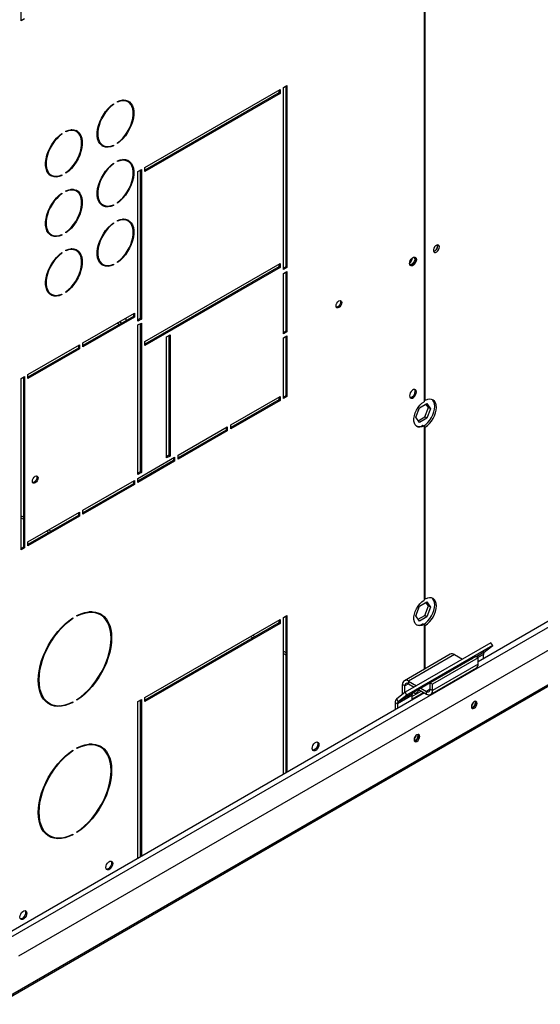
# Model space of a CAD drawing. Units: millimetres. Extents: x 5 to 414, y 3 to 291.
# Drawn here: x 323 to 334, y 121 to 141 of the extents above; entities that cross this region are included whole.
import ezdxf

# ---------------------------------------------------------------- set-up
doc = ezdxf.new("R2010")
doc.units = ezdxf.units.MM

msp = doc.modelspace()

# ---------------------------------------------------------------- linework, layer by layer
at = {"color": 7, "linetype": 'Continuous', "lineweight": 25}
for p, q in [((331.132, 145.655), (331.132, 133.322)), ((331.156, 133.344), (331.156, 145.727)), ((322.842, 141.16), (322.842, 143.855)), ((322.912, 141.201), (322.842, 141.16)), ((328.239, 139.785), (328.31, 139.826)), ((328.239, 136.043), (328.239, 139.785)), ((328.286, 139.812), (328.286, 136.097)), ((328.31, 139.826), (328.31, 136.083)), ((325.387, 138.139), (328.168, 139.744)), ((328.145, 139.676), (325.387, 138.084)), ((328.168, 139.663), (325.387, 138.057)), ((328.145, 139.731), (328.145, 139.676)), ((328.145, 139.676), (328.168, 139.663)), ((328.168, 139.744), (328.168, 139.663)), ((324.732, 139.444), (324.742, 139.438)), ((324.742, 139.451), (324.742, 139.438)), ((324.825, 139.485), (324.825, 139.499)), ((325.042, 139.49), (325.018, 139.503)), ((323.671, 138.832), (323.682, 138.825)), ((323.682, 138.839), (323.682, 138.825)), ((323.764, 138.873), (323.764, 138.887)), ((323.981, 138.878), (323.958, 138.891)), ((324.502, 138.608), (324.525, 138.595)), ((324.729, 138.593), (324.742, 138.586)), ((324.742, 138.599), (324.742, 138.586)), ((324.825, 138.633), (324.825, 138.647)), ((324.732, 138.219), (324.742, 138.213)), ((324.742, 138.227), (324.742, 138.213)), ((324.825, 138.261), (324.825, 138.274)), ((325.042, 138.265), (325.018, 138.279)), ((323.441, 137.996), (323.465, 137.982)), ((323.668, 137.981), (323.682, 137.973)), ((323.682, 137.987), (323.682, 137.973)), ((323.764, 138.021), (323.764, 138.035)), ((325.246, 138.057), (325.316, 138.098)), ((325.246, 134.981), (325.246, 138.057)), ((325.293, 138.084), (325.293, 135.036)), ((325.316, 138.098), (325.316, 135.022)), ((325.387, 138.057), (325.387, 138.139)), ((323.671, 137.607), (323.682, 137.601)), ((323.682, 137.614), (323.682, 137.601)), ((323.764, 137.648), (323.764, 137.662)), ((323.981, 137.653), (323.958, 137.666)), ((324.502, 137.384), (324.525, 137.37)), ((324.729, 137.369), (324.742, 137.361)), ((324.742, 137.374), (324.742, 137.361)), ((324.825, 137.408), (324.825, 137.422)), ((324.732, 136.994), (324.742, 136.988)), ((324.742, 137.002), (324.742, 136.988)), ((324.825, 137.036), (324.825, 137.049)), ((325.042, 137.04), (325.018, 137.054)), ((323.441, 136.771), (323.465, 136.758)), ((323.668, 136.756), (323.682, 136.749)), ((323.682, 136.762), (323.682, 136.749)), ((323.764, 136.796), (323.764, 136.81)), ((331.412, 136.527), (331.408, 136.55)), ((323.671, 136.382), (323.682, 136.376)), ((323.682, 136.389), (323.682, 136.376)), ((323.764, 136.423), (323.764, 136.437)), ((323.981, 136.428), (323.958, 136.442)), ((324.502, 136.159), (324.525, 136.145)), ((324.729, 136.144), (324.742, 136.136)), ((324.742, 136.15), (324.742, 136.136)), ((324.825, 136.184), (324.825, 136.197)), ((325.387, 134.559), (328.168, 136.165)), ((328.145, 136.151), (328.145, 136.097)), ((328.168, 136.165), (328.168, 136.083)), ((328.145, 136.097), (325.387, 134.505)), ((328.168, 136.083), (325.387, 134.478)), ((328.145, 136.097), (328.168, 136.083)), ((328.286, 136.097), (328.239, 136.07)), ((328.31, 136.083), (328.239, 136.043)), ((328.239, 135.961), (328.31, 136.002)), ((328.239, 134.716), (328.239, 135.961)), ((328.286, 136.097), (328.31, 136.083)), ((328.286, 135.988), (328.286, 134.77)), ((328.31, 136.002), (328.31, 134.757)), ((323.441, 135.546), (323.465, 135.533)), ((323.668, 135.532), (323.682, 135.524)), ((323.682, 135.537), (323.682, 135.524)), ((323.764, 135.571), (323.764, 135.585)), ((324.114, 134.532), (325.175, 135.145)), ((325.151, 135.131), (325.151, 135.077)), ((325.175, 135.145), (325.175, 135.063)), ((325.151, 135.077), (324.114, 134.478)), ((325.175, 135.063), (324.114, 134.451)), ((324.824, 134.942), (324.854, 134.905)), ((324.871, 134.969), (324.901, 134.932)), ((325.001, 134.99), (325.001, 135.044)), ((325.151, 135.077), (325.175, 135.063)), ((325.293, 135.036), (325.246, 135.009)), ((325.316, 135.022), (325.246, 134.981)), ((325.246, 134.9), (325.316, 134.941)), ((325.246, 131.824), (325.246, 134.9)), ((325.293, 135.036), (325.316, 135.022)), ((325.293, 134.927), (325.293, 131.878)), ((325.316, 134.941), (325.316, 131.865)), ((325.835, 134.655), (325.906, 134.695)), ((325.906, 134.695), (325.906, 132.205)), ((328.286, 134.77), (328.239, 134.743)), ((328.31, 134.757), (328.239, 134.716)), ((328.286, 134.77), (328.31, 134.757)), ((324.114, 134.451), (324.114, 134.532)), ((325.387, 134.478), (325.387, 134.559)), ((325.835, 132.164), (325.835, 134.655)), ((325.882, 134.682), (325.882, 132.219)), ((328.239, 134.634), (328.31, 134.675)), ((328.239, 133.389), (328.239, 134.634)), ((328.286, 134.661), (328.286, 133.443)), ((328.31, 134.675), (328.31, 133.43)), ((322.983, 133.879), (324.044, 134.492)), ((324.02, 134.423), (322.983, 133.825)), ((324.044, 134.41), (322.983, 133.798)), ((324.02, 134.478), (324.02, 134.423)), ((324.02, 134.423), (324.044, 134.41)), ((324.044, 134.492), (324.044, 134.41)), ((322.842, 133.798), (322.912, 133.838)), ((322.842, 130.273), (322.842, 133.798)), ((322.889, 133.825), (322.889, 130.327)), ((322.912, 133.838), (322.912, 130.314)), ((322.983, 133.798), (322.983, 133.879)), ((327.155, 132.845), (328.168, 133.43)), ((328.145, 133.362), (327.155, 132.79)), ((328.168, 133.348), (327.155, 132.763)), ((328.145, 133.416), (328.145, 133.362)), ((328.145, 133.362), (328.168, 133.348)), ((328.168, 133.43), (328.168, 133.348)), ((328.286, 133.443), (328.239, 133.416)), ((328.31, 133.43), (328.239, 133.389)), ((328.286, 133.443), (328.31, 133.43)), ((331.038, 133.198), (331.191, 133.286)), ((331.156, 133.344), (331.132, 133.358)), ((331.191, 133.286), (331.267, 133.177)), ((330.962, 133.001), (331.038, 133.198)), ((331.144, 133.008), (331.22, 133.204)), ((331.22, 133.204), (331.171, 133.274)), ((331.267, 133.177), (331.191, 132.981)), ((331.267, 133.177), (331.22, 133.204)), ((331.038, 132.893), (330.962, 133.001)), ((331.011, 132.931), (331.144, 133.008)), ((331.191, 132.981), (331.038, 132.893)), ((331.191, 132.981), (331.144, 133.008)), ((340.964, 133.006), (332.246, 127.973)), ((322.354, 120.926), (342.963, 132.823)), ((322.794, 121.925), (341.584, 132.772)), ((326.071, 132.219), (327.084, 132.804)), ((327.061, 132.736), (326.071, 132.164)), ((327.084, 132.722), (326.071, 132.137)), ((327.061, 132.79), (327.061, 132.736)), ((327.061, 132.736), (327.084, 132.722)), ((327.084, 132.804), (327.084, 132.722)), ((327.155, 132.763), (327.155, 132.845)), ((331.132, 132.822), (331.109, 132.835)), ((331.132, 132.822), (331.132, 129.24)), ((331.132, 132.814), (331.156, 132.8)), ((331.156, 129.262), (331.156, 132.8)), ((325.246, 131.742), (326, 132.178)), ((325.976, 132.11), (325.246, 131.688)), ((326, 132.096), (325.246, 131.661)), ((325.882, 132.219), (325.835, 132.191)), ((325.906, 132.205), (325.835, 132.164)), ((325.882, 132.219), (325.906, 132.205)), ((325.976, 132.164), (325.976, 132.11)), ((325.976, 132.11), (326, 132.096)), ((326, 132.178), (326, 132.096)), ((326.071, 132.137), (326.071, 132.219)), ((325.293, 131.878), (325.246, 131.851)), ((325.316, 131.865), (325.246, 131.824)), ((325.293, 131.878), (325.316, 131.865)), ((324.114, 131.089), (325.175, 131.702)), ((325.151, 131.688), (325.151, 131.634)), ((325.175, 131.702), (325.175, 131.62)), ((325.246, 131.661), (325.246, 131.742)), ((325.151, 131.634), (324.114, 131.035)), ((325.175, 131.62), (324.114, 131.008)), ((325.151, 131.634), (325.175, 131.62)), ((324.114, 131.008), (324.114, 131.089)), ((322.842, 130.93), (322.889, 130.906)), ((322.983, 130.436), (324.044, 131.048)), ((324.02, 130.98), (322.983, 130.382)), ((324.044, 130.967), (322.983, 130.354)), ((324.02, 131.035), (324.02, 130.98)), ((324.02, 130.98), (324.044, 130.967)), ((324.044, 131.048), (324.044, 130.967)), ((323.368, 130.658), (323.417, 130.632)), ((322.889, 130.327), (322.842, 130.3)), ((322.912, 130.314), (322.842, 130.273)), ((322.889, 130.327), (322.912, 130.314)), ((322.983, 130.354), (322.983, 130.436)), ((331.156, 129.262), (331.132, 129.275)), ((330.962, 128.918), (331.038, 129.115)), ((331.038, 129.115), (331.191, 129.203)), ((331.144, 128.925), (331.22, 129.122)), ((331.22, 129.122), (331.171, 129.191)), ((331.191, 129.203), (331.267, 129.094)), ((331.267, 129.094), (331.191, 128.898)), ((331.267, 129.094), (331.22, 129.122)), ((323.897, 128.866), (323.908, 128.86)), ((323.908, 128.873), (323.908, 128.86)), ((323.991, 128.907), (323.991, 128.921)), ((324.474, 128.937), (324.451, 128.95)), ((325.387, 127.238), (328.168, 128.843)), ((328.145, 128.83), (328.145, 128.775)), ((328.168, 128.843), (328.168, 128.762)), ((328.239, 128.884), (328.31, 128.925)), ((328.239, 125.66), (328.239, 128.884)), ((328.286, 128.911), (328.286, 125.687)), ((328.31, 128.925), (328.31, 125.701)), ((331.038, 128.81), (330.962, 128.918)), ((330.974, 128.935), (330.967, 128.931)), ((330.969, 128.937), (330.974, 128.935)), ((331.011, 128.849), (331.144, 128.925)), ((331.191, 128.898), (331.038, 128.81)), ((331.191, 128.898), (331.144, 128.925)), ((328.145, 128.775), (325.387, 127.183)), ((328.168, 128.762), (325.387, 127.156)), ((328.145, 128.775), (328.168, 128.762)), ((331.132, 128.739), (331.109, 128.753)), ((331.132, 128.739), (331.132, 127.818)), ((331.132, 128.731), (331.156, 128.717)), ((331.156, 127.831), (331.156, 128.717)), ((327.559, 128.492), (327.609, 128.466)), ((332.508, 128.364), (330.74, 127.344)), ((332.544, 128.308), (330.776, 127.288)), ((332.368, 128.168), (332.544, 128.308)), ((332.544, 128.308), (332.508, 128.364)), ((328.239, 128.141), (328.286, 128.116)), ((331.669, 128.128), (330.726, 127.583)), ((331.756, 128.119), (330.813, 127.575)), ((332.128, 128.042), (330.95, 127.361)), ((332.199, 128.081), (331.256, 127.537)), ((332.246, 128.054), (331.303, 127.51)), ((331.756, 128.119), (331.919, 128.025)), ((332.122, 128.036), (332.128, 128.042)), ((332.199, 128.081), (332.246, 128.054)), ((332.246, 127.923), (332.246, 128.054)), ((332.352, 128.034), (332.352, 128.125)), ((331.267, 127.3), (332.21, 127.844)), ((332.246, 127.923), (331.303, 127.379)), ((332.009, 127.973), (332.01, 127.972)), ((332.01, 127.972), (332.01, 127.973)), ((330.738, 127.477), (330.69, 127.504)), ((330.69, 127.304), (330.69, 127.504)), ((330.738, 127.342), (330.738, 127.477)), ((330.813, 127.575), (330.813, 127.52)), ((330.813, 127.575), (330.977, 127.48)), ((330.813, 127.52), (330.929, 127.453)), ((331.066, 127.429), (331.181, 127.363)), ((331.256, 127.406), (331.256, 127.537)), ((331.256, 127.537), (331.303, 127.51)), ((331.256, 127.406), (331.303, 127.379)), ((331.303, 127.379), (331.303, 127.51)), ((331.137, 127.333), (322.364, 122.268)), ((325.387, 127.156), (325.387, 127.238)), ((330.74, 127.344), (330.564, 127.203)), ((330.564, 127.203), (330.6, 127.147)), ((330.878, 127.275), (330.584, 127.105)), ((330.895, 127.318), (330.6, 127.147)), ((330.776, 127.288), (330.6, 127.147)), ((330.776, 127.288), (330.74, 127.344)), ((330.878, 127.258), (331.073, 127.37)), ((330.878, 127.204), (331.12, 127.343)), ((330.878, 127.275), (330.878, 127.204)), ((330.95, 127.361), (330.895, 127.318)), ((331.019, 127.401), (331.181, 127.308)), ((331.181, 127.308), (331.181, 127.363)), ((323.401, 127.131), (323.424, 127.118)), ((323.895, 127.141), (323.908, 127.134)), ((323.908, 127.147), (323.908, 127.134)), ((323.991, 127.181), (323.991, 127.195)), ((325.246, 127.156), (325.316, 127.197)), ((325.246, 123.932), (325.246, 127.156)), ((325.293, 127.183), (325.293, 123.959)), ((325.316, 127.197), (325.316, 123.973)), ((330.537, 127.132), (330.584, 127.105)), ((330.537, 127.132), (330.537, 126.986)), ((330.584, 127.105), (330.584, 127.013)), ((332.187, 127.138), (332.184, 127.159)), ((331.009, 126.458), (331.005, 126.479)), ((323.991, 126.185), (323.991, 126.199)), ((324.474, 126.215), (324.451, 126.228)), ((323.897, 126.144), (323.908, 126.138)), ((323.908, 126.151), (323.908, 126.138)), ((323.401, 124.41), (323.424, 124.396)), ((323.895, 124.419), (323.908, 124.412)), ((323.908, 124.426), (323.908, 124.412)), ((323.991, 124.46), (323.991, 124.473))]:
    msp.add_line(p, q, dxfattribs=at)
at = {"color": 8, "linetype": 'Continuous', "lineweight": 25}
for p, q in [((322.456, 122.201), (341.171, 133.004)), ((342.914, 132.823), (322.36, 120.957)), ((322.842, 130.977), (322.889, 130.953)), ((323.41, 130.683), (323.46, 130.657)), ((327.602, 128.517), (327.652, 128.491)), ((328.239, 128.188), (328.286, 128.163)), ((332.368, 128.168), (332.208, 128.076)), ((332.352, 128.125), (332.237, 128.059)), ((332.019, 127.977), (332.018, 127.978)), ((332.068, 128.006), (332.068, 128.007)), ((330.813, 127.52), (330.738, 127.477)), ((331.256, 127.406), (331.181, 127.363))]:
    msp.add_line(p, q, dxfattribs=at)
at = {"color": 7, "linetype": 'Continuous', "lineweight": 25, "flags": 128}
for points in [[(324.742, 138.586), (324.686, 138.565), (324.631, 138.556), (324.58, 138.558), (324.534, 138.572), (324.493, 138.597), (324.46, 138.632), (324.434, 138.677), (324.417, 138.731), (324.408, 138.792), (324.408, 138.859), (324.417, 138.93), (324.434, 139.004), (324.46, 139.079), (324.493, 139.153), (324.534, 139.224), (324.58, 139.291), (324.631, 139.352), (324.686, 139.406), (324.742, 139.451)], [(324.742, 139.438), (324.687, 139.394), (324.635, 139.342), (324.585, 139.282), (324.541, 139.217), (324.502, 139.148), (324.47, 139.077), (324.445, 139.005), (324.428, 138.933), (324.419, 138.864), (324.419, 138.8), (324.428, 138.741), (324.445, 138.689), (324.47, 138.645), (324.502, 138.611), (324.541, 138.587), (324.585, 138.573), (324.635, 138.571), (324.687, 138.58), (324.742, 138.599)], [(324.825, 139.499), (324.882, 139.519), (324.937, 139.529), (324.988, 139.526), (325.034, 139.513), (325.074, 139.488), (325.107, 139.453), (325.133, 139.407), (325.151, 139.354), (325.16, 139.293), (325.16, 139.226), (325.151, 139.155), (325.133, 139.081), (325.107, 139.006), (325.074, 138.932), (325.034, 138.861), (324.988, 138.794), (324.937, 138.732), (324.882, 138.679), (324.825, 138.633)], [(324.825, 138.647), (324.88, 138.691), (324.933, 138.743), (324.982, 138.802), (325.027, 138.867), (325.065, 138.936), (325.098, 139.008), (325.123, 139.08), (325.139, 139.151), (325.148, 139.22), (325.148, 139.285), (325.139, 139.344), (325.123, 139.396), (325.098, 139.439), (325.065, 139.474), (325.027, 139.498), (324.982, 139.511), (324.933, 139.514), (324.88, 139.505), (324.825, 139.485)], [(323.682, 137.973), (323.625, 137.953), (323.57, 137.944), (323.519, 137.946), (323.473, 137.96), (323.433, 137.984), (323.399, 138.02), (323.373, 138.065), (323.356, 138.118), (323.347, 138.179), (323.347, 138.246), (323.356, 138.318), (323.373, 138.392), (323.399, 138.466), (323.433, 138.54), (323.473, 138.612), (323.519, 138.679), (323.57, 138.74), (323.625, 138.794), (323.682, 138.839)], [(323.682, 138.825), (323.627, 138.782), (323.574, 138.729), (323.525, 138.67), (323.48, 138.605), (323.441, 138.536), (323.409, 138.465), (323.384, 138.392), (323.367, 138.321), (323.359, 138.252), (323.359, 138.187), (323.367, 138.128), (323.384, 138.076), (323.409, 138.033), (323.441, 137.999), (323.48, 137.975), (323.525, 137.961), (323.574, 137.959), (323.627, 137.967), (323.682, 137.987)], [(323.764, 138.887), (323.821, 138.907), (323.876, 138.916), (323.927, 138.914), (323.973, 138.9), (324.013, 138.876), (324.047, 138.84), (324.073, 138.795), (324.09, 138.742), (324.099, 138.681), (324.099, 138.614), (324.09, 138.542), (324.073, 138.468), (324.047, 138.394), (324.013, 138.32), (323.973, 138.248), (323.927, 138.181), (323.876, 138.12), (323.821, 138.066), (323.764, 138.021)], [(323.764, 138.035), (323.819, 138.079), (323.872, 138.131), (323.921, 138.19), (323.966, 138.255), (324.005, 138.324), (324.037, 138.395), (324.062, 138.468), (324.079, 138.539), (324.087, 138.608), (324.087, 138.673), (324.079, 138.732), (324.062, 138.784), (324.037, 138.827), (324.005, 138.861), (323.966, 138.886), (323.921, 138.899), (323.872, 138.901), (323.819, 138.893), (323.764, 138.873)], [(324.742, 137.361), (324.686, 137.34), (324.631, 137.331), (324.58, 137.333), (324.534, 137.347), (324.493, 137.372), (324.46, 137.407), (324.434, 137.452), (324.417, 137.506), (324.408, 137.567), (324.408, 137.634), (324.417, 137.705), (324.434, 137.779), (324.46, 137.854), (324.493, 137.928), (324.534, 137.999), (324.58, 138.066), (324.631, 138.127), (324.686, 138.181), (324.742, 138.227)], [(324.742, 138.213), (324.687, 138.169), (324.635, 138.117), (324.585, 138.058), (324.541, 137.993), (324.502, 137.924), (324.47, 137.852), (324.445, 137.78), (324.428, 137.708), (324.419, 137.64), (324.419, 137.575), (324.428, 137.516), (324.445, 137.464), (324.47, 137.42), (324.502, 137.386), (324.541, 137.362), (324.585, 137.349), (324.635, 137.346), (324.687, 137.355), (324.742, 137.374)], [(324.825, 138.274), (324.882, 138.295), (324.937, 138.304), (324.988, 138.302), (325.034, 138.288), (325.074, 138.263), (325.107, 138.228), (325.133, 138.183), (325.151, 138.129), (325.16, 138.068), (325.16, 138.001), (325.151, 137.93), (325.133, 137.856), (325.107, 137.781), (325.074, 137.707), (325.034, 137.636), (324.988, 137.569), (324.937, 137.508), (324.882, 137.454), (324.825, 137.408)], [(324.825, 137.422), (324.88, 137.466), (324.933, 137.518), (324.982, 137.577), (325.027, 137.642), (325.065, 137.711), (325.098, 137.783), (325.123, 137.855), (325.139, 137.927), (325.148, 137.995), (325.148, 138.06), (325.139, 138.119), (325.123, 138.171), (325.098, 138.215), (325.065, 138.249), (325.027, 138.273), (324.982, 138.286), (324.933, 138.289), (324.88, 138.28), (324.825, 138.261)], [(323.682, 136.749), (323.625, 136.728), (323.57, 136.719), (323.519, 136.721), (323.473, 136.735), (323.433, 136.76), (323.399, 136.795), (323.373, 136.84), (323.356, 136.894), (323.347, 136.955), (323.347, 137.022), (323.356, 137.093), (323.373, 137.167), (323.399, 137.242), (323.433, 137.316), (323.473, 137.387), (323.519, 137.454), (323.57, 137.515), (323.625, 137.569), (323.682, 137.614)], [(323.682, 137.601), (323.627, 137.557), (323.574, 137.504), (323.525, 137.445), (323.48, 137.38), (323.441, 137.311), (323.409, 137.24), (323.384, 137.168), (323.367, 137.096), (323.359, 137.027), (323.359, 136.963), (323.367, 136.904), (323.384, 136.852), (323.409, 136.808), (323.441, 136.774), (323.48, 136.75), (323.525, 136.736), (323.574, 136.734), (323.627, 136.743), (323.682, 136.762)], [(323.764, 137.662), (323.821, 137.682), (323.876, 137.692), (323.927, 137.689), (323.973, 137.676), (324.013, 137.651), (324.047, 137.615), (324.073, 137.57), (324.09, 137.517), (324.099, 137.456), (324.099, 137.389), (324.09, 137.318), (324.073, 137.244), (324.047, 137.169), (324.013, 137.095), (323.973, 137.024), (323.927, 136.956), (323.876, 136.895), (323.821, 136.841), (323.764, 136.796)], [(323.764, 136.81), (323.819, 136.854), (323.872, 136.906), (323.921, 136.965), (323.966, 137.03), (324.005, 137.099), (324.037, 137.171), (324.062, 137.243), (324.079, 137.314), (324.087, 137.383), (324.087, 137.448), (324.079, 137.507), (324.062, 137.559), (324.037, 137.602), (324.005, 137.637), (323.966, 137.661), (323.921, 137.674), (323.872, 137.677), (323.819, 137.668), (323.764, 137.648)], [(324.742, 136.136), (324.686, 136.116), (324.631, 136.106), (324.58, 136.109), (324.534, 136.122), (324.493, 136.147), (324.46, 136.182), (324.434, 136.228), (324.417, 136.281), (324.408, 136.342), (324.408, 136.409), (324.417, 136.48), (324.434, 136.554), (324.46, 136.629), (324.493, 136.703), (324.534, 136.774), (324.58, 136.841), (324.631, 136.903), (324.686, 136.956), (324.742, 137.002)], [(324.742, 136.988), (324.687, 136.944), (324.635, 136.892), (324.585, 136.833), (324.541, 136.768), (324.502, 136.699), (324.47, 136.627), (324.445, 136.555), (324.428, 136.484), (324.419, 136.415), (324.419, 136.35), (324.428, 136.291), (324.445, 136.239), (324.47, 136.196), (324.502, 136.161), (324.541, 136.137), (324.585, 136.124), (324.635, 136.121), (324.687, 136.13), (324.742, 136.15)], [(324.825, 137.049), (324.882, 137.07), (324.937, 137.079), (324.988, 137.077), (325.034, 137.063), (325.074, 137.038), (325.107, 137.003), (325.133, 136.958), (325.151, 136.904), (325.16, 136.843), (325.16, 136.776), (325.151, 136.705), (325.133, 136.631), (325.107, 136.556), (325.074, 136.482), (325.034, 136.411), (324.988, 136.344), (324.937, 136.283), (324.882, 136.229), (324.825, 136.184)], [(324.825, 136.197), (324.88, 136.241), (324.933, 136.293), (324.982, 136.353), (325.027, 136.418), (325.065, 136.487), (325.098, 136.558), (325.123, 136.63), (325.139, 136.702), (325.148, 136.771), (325.148, 136.835), (325.139, 136.894), (325.123, 136.946), (325.098, 136.99), (325.065, 137.024), (325.027, 137.048), (324.982, 137.062), (324.933, 137.064), (324.88, 137.055), (324.825, 137.036)], [(331.447, 136.506), (331.443, 136.53), (331.431, 136.545), (331.413, 136.55), (331.391, 136.545), (331.369, 136.529), (331.349, 136.506), (331.334, 136.478), (331.325, 136.449), (331.325, 136.423), (331.334, 136.404), (331.349, 136.393), (331.369, 136.393), (331.391, 136.404), (331.413, 136.423), (331.431, 136.449), (331.443, 136.478), (331.447, 136.506)], [(323.682, 135.524), (323.625, 135.503), (323.57, 135.494), (323.519, 135.496), (323.473, 135.51), (323.433, 135.535), (323.399, 135.57), (323.373, 135.615), (323.356, 135.669), (323.347, 135.73), (323.347, 135.797), (323.356, 135.868), (323.373, 135.942), (323.399, 136.017), (323.433, 136.091), (323.473, 136.162), (323.519, 136.229), (323.57, 136.29), (323.625, 136.344), (323.682, 136.389)], [(323.682, 136.376), (323.627, 136.332), (323.574, 136.28), (323.525, 136.22), (323.48, 136.156), (323.441, 136.087), (323.409, 136.015), (323.384, 135.943), (323.367, 135.871), (323.359, 135.802), (323.359, 135.738), (323.367, 135.679), (323.384, 135.627), (323.409, 135.583), (323.441, 135.549), (323.48, 135.525), (323.525, 135.511), (323.574, 135.509), (323.627, 135.518), (323.682, 135.537)], [(323.764, 136.437), (323.821, 136.458), (323.876, 136.467), (323.927, 136.464), (323.973, 136.451), (324.013, 136.426), (324.047, 136.391), (324.073, 136.346), (324.09, 136.292), (324.099, 136.231), (324.099, 136.164), (324.09, 136.093), (324.073, 136.019), (324.047, 135.944), (324.013, 135.87), (323.973, 135.799), (323.927, 135.732), (323.876, 135.67), (323.821, 135.617), (323.764, 135.571)], [(323.764, 135.585), (323.819, 135.629), (323.872, 135.681), (323.921, 135.74), (323.966, 135.805), (324.005, 135.874), (324.037, 135.946), (324.062, 136.018), (324.079, 136.09), (324.087, 136.158), (324.087, 136.223), (324.079, 136.282), (324.062, 136.334), (324.037, 136.378), (324.005, 136.412), (323.966, 136.436), (323.921, 136.449), (323.872, 136.452), (323.819, 136.443), (323.764, 136.423)], [(331.333, 136.478), (331.345, 136.495), (331.354, 136.513)], [(330.832, 136.165), (330.836, 136.195), (330.848, 136.227), (330.867, 136.256), (330.89, 136.279), (330.915, 136.293), (330.938, 136.297), (330.957, 136.289), (330.969, 136.272), (330.973, 136.246), (330.969, 136.216), (330.957, 136.184), (330.938, 136.155), (330.915, 136.132), (330.89, 136.118), (330.867, 136.114), (330.848, 136.122), (330.836, 136.139), (330.832, 136.165)], [(330.916, 136.294), (330.921, 136.291), (330.933, 136.277), (330.938, 136.253), (330.933, 136.225), (330.921, 136.195), (330.902, 136.169), (330.879, 136.151), (330.856, 136.143), (330.837, 136.147), (330.833, 136.15)], [(330.939, 136.297), (330.945, 136.286), (330.95, 136.26), (330.945, 136.23), (330.933, 136.198), (330.914, 136.169), (330.891, 136.146), (330.867, 136.132), (330.844, 136.128), (330.842, 136.128)], [(329.321, 135.293), (329.325, 135.321), (329.338, 135.351), (329.357, 135.376), (329.38, 135.395), (329.402, 135.403), (329.422, 135.399), (329.434, 135.384), (329.439, 135.361), (329.434, 135.332), (329.422, 135.303), (329.402, 135.277), (329.38, 135.259), (329.357, 135.251), (329.338, 135.254), (329.325, 135.269), (329.321, 135.293)], [(329.408, 135.403), (329.411, 135.398), (329.415, 135.374), (329.411, 135.346), (329.398, 135.316), (329.379, 135.29), (329.356, 135.272), (329.334, 135.264), (329.328, 135.264)], [(330.973, 133.525), (330.969, 133.55), (330.957, 133.568), (330.938, 133.575), (330.915, 133.571), (330.89, 133.557), (330.867, 133.534), (330.848, 133.505), (330.836, 133.473), (330.832, 133.443), (330.836, 133.418), (330.848, 133.4), (330.867, 133.393), (330.89, 133.396), (330.915, 133.41), (330.938, 133.434), (330.957, 133.463), (330.969, 133.494), (330.973, 133.525)], [(330.95, 133.538), (330.945, 133.564), (330.939, 133.575)], [(331.132, 132.822), (331.088, 132.803), (331.046, 132.796), (331.008, 132.8), (330.975, 132.816), (330.949, 132.843), (330.932, 132.88), (330.923, 132.925), (330.923, 132.977), (330.932, 133.032), (330.949, 133.09), (330.975, 133.147), (331.008, 133.2), (331.046, 133.249), (331.088, 133.29), (331.132, 133.322)], [(331.127, 132.825), (331.166, 132.853), (331.209, 132.894), (331.249, 132.943), (331.283, 132.997), (331.312, 133.054), (331.333, 133.113), (331.346, 133.17), (331.35, 133.225), (331.346, 133.275), (331.333, 133.318), (331.312, 133.352), (331.298, 133.366)], [(331.156, 132.8), (331.201, 132.832), (331.244, 132.874), (331.284, 132.922), (331.319, 132.976), (331.347, 133.033), (331.368, 133.092), (331.381, 133.15), (331.386, 133.205), (331.381, 133.255), (331.368, 133.297), (331.347, 133.332), (331.319, 133.356), (331.284, 133.37), (331.244, 133.373), (331.201, 133.364), (331.156, 133.344)], [(323.075, 131.687), (323.079, 131.715), (323.092, 131.745), (323.111, 131.771), (323.134, 131.789), (323.156, 131.797), (323.175, 131.793), (323.188, 131.778), (323.193, 131.755), (323.188, 131.726), (323.175, 131.697), (323.156, 131.671), (323.134, 131.653), (323.111, 131.645), (323.092, 131.649), (323.079, 131.663), (323.075, 131.687)], [(323.162, 131.797), (323.165, 131.792), (323.169, 131.768), (323.165, 131.74), (323.152, 131.71), (323.133, 131.685), (323.11, 131.666), (323.088, 131.659), (323.082, 131.658)], [(331.132, 128.739), (331.088, 128.72), (331.046, 128.713), (331.008, 128.717), (330.975, 128.734), (330.949, 128.761), (330.932, 128.797), (330.923, 128.843), (330.923, 128.894), (330.932, 128.95), (330.949, 129.007), (330.975, 129.064), (331.008, 129.118), (331.046, 129.166), (331.088, 129.208), (331.132, 129.24)], [(331.127, 128.742), (331.166, 128.77), (331.209, 128.811), (331.249, 128.86), (331.283, 128.914), (331.312, 128.971), (331.333, 129.03), (331.346, 129.088), (331.35, 129.142), (331.346, 129.192), (331.333, 129.235), (331.312, 129.269), (331.298, 129.283)], [(331.156, 128.717), (331.201, 128.75), (331.244, 128.791), (331.284, 128.839), (331.319, 128.893), (331.347, 128.951), (331.368, 129.009), (331.381, 129.067), (331.386, 129.122), (331.381, 129.172), (331.368, 129.215), (331.347, 129.249), (331.319, 129.273), (331.284, 129.287), (331.244, 129.29), (331.201, 129.281), (331.156, 129.262)], [(323.908, 127.134), (323.827, 127.097), (323.747, 127.071), (323.67, 127.057), (323.596, 127.054), (323.526, 127.062), (323.461, 127.082), (323.402, 127.112), (323.349, 127.154), (323.303, 127.205), (323.265, 127.266), (323.235, 127.337), (323.213, 127.415), (323.199, 127.5), (323.195, 127.592), (323.199, 127.689), (323.213, 127.789), (323.235, 127.893), (323.265, 127.998), (323.303, 128.103), (323.349, 128.207), (323.402, 128.31), (323.461, 128.409), (323.526, 128.504), (323.596, 128.593), (323.67, 128.675), (323.747, 128.75), (323.827, 128.816), (323.908, 128.873)], [(323.908, 128.86), (323.828, 128.803), (323.75, 128.738), (323.674, 128.664), (323.601, 128.583), (323.532, 128.496), (323.468, 128.403), (323.41, 128.305), (323.358, 128.204), (323.313, 128.102), (323.275, 127.998), (323.246, 127.895), (323.224, 127.793), (323.211, 127.694), (323.207, 127.599), (323.211, 127.509), (323.224, 127.424), (323.246, 127.348), (323.275, 127.278), (323.313, 127.218), (323.358, 127.167), (323.41, 127.127), (323.468, 127.096), (323.532, 127.077), (323.601, 127.069), (323.674, 127.072), (323.75, 127.086), (323.828, 127.111), (323.908, 127.147)], [(323.991, 128.921), (324.072, 128.957), (324.151, 128.983), (324.229, 128.998), (324.303, 129.001), (324.373, 128.992), (324.438, 128.973), (324.497, 128.942), (324.55, 128.901), (324.596, 128.849), (324.634, 128.788), (324.664, 128.718), (324.686, 128.64), (324.699, 128.554), (324.704, 128.463), (324.699, 128.366), (324.686, 128.265), (324.664, 128.162), (324.634, 128.057), (324.596, 127.952), (324.55, 127.847), (324.497, 127.745), (324.438, 127.646), (324.373, 127.551), (324.303, 127.462), (324.229, 127.38), (324.151, 127.305), (324.072, 127.238), (323.991, 127.181)], [(323.991, 127.195), (324.07, 127.251), (324.149, 127.317), (324.225, 127.39), (324.298, 127.471), (324.367, 127.559), (324.43, 127.652), (324.489, 127.749), (324.541, 127.85), (324.586, 127.953), (324.623, 128.057), (324.653, 128.16), (324.674, 128.262), (324.687, 128.361), (324.692, 128.456), (324.687, 128.546), (324.674, 128.63), (324.653, 128.707), (324.623, 128.776), (324.586, 128.836), (324.541, 128.887), (324.489, 128.928), (324.43, 128.958), (324.367, 128.977), (324.298, 128.986), (324.225, 128.982), (324.149, 128.968), (324.07, 128.943), (323.991, 128.907)], [(330.921, 127.339), (330.932, 127.328), (330.951, 127.325), (330.973, 127.333), (330.996, 127.351), (331.015, 127.377), (331.025, 127.398)], [(332.222, 127.117), (332.218, 127.141), (332.205, 127.156), (332.186, 127.159), (332.164, 127.152), (332.141, 127.133), (332.122, 127.108), (332.109, 127.078), (332.105, 127.049), (332.109, 127.026), (332.122, 127.011), (332.141, 127.008), (332.164, 127.015), (332.186, 127.034), (332.205, 127.059), (332.218, 127.089), (332.222, 127.117)], [(332.112, 127.021), (332.117, 127.021), (332.14, 127.029), (332.163, 127.047), (332.182, 127.073), (332.194, 127.102), (332.199, 127.131)], [(332.199, 127.131), (332.194, 127.155), (332.192, 127.159)], [(331.044, 126.437), (331.039, 126.461), (331.027, 126.475), (331.008, 126.479), (330.985, 126.471), (330.962, 126.453), (330.943, 126.427), (330.931, 126.398), (330.926, 126.369), (330.931, 126.346), (330.943, 126.331), (330.962, 126.327), (330.985, 126.335), (331.008, 126.353), (331.027, 126.379), (331.039, 126.409), (331.044, 126.437)], [(330.933, 126.341), (330.939, 126.341), (330.961, 126.349), (330.984, 126.367), (331.003, 126.393), (331.016, 126.422), (331.02, 126.451)], [(331.02, 126.451), (331.016, 126.474), (331.013, 126.479)], [(323.991, 126.199), (324.072, 126.236), (324.151, 126.261), (324.229, 126.276), (324.303, 126.279), (324.373, 126.271), (324.438, 126.251), (324.497, 126.22), (324.55, 126.179), (324.596, 126.127), (324.634, 126.066), (324.664, 125.996), (324.686, 125.918), (324.699, 125.832), (324.704, 125.741), (324.699, 125.644), (324.686, 125.544), (324.664, 125.44), (324.634, 125.335), (324.596, 125.23), (324.55, 125.125), (324.497, 125.023), (324.438, 124.924), (324.373, 124.829), (324.303, 124.74), (324.229, 124.658), (324.151, 124.583), (324.072, 124.517), (323.991, 124.46)], [(323.991, 124.473), (324.07, 124.529), (324.149, 124.595), (324.225, 124.668), (324.298, 124.75), (324.367, 124.837), (324.43, 124.93), (324.489, 125.028), (324.541, 125.128), (324.586, 125.231), (324.623, 125.335), (324.653, 125.438), (324.674, 125.54), (324.687, 125.639), (324.692, 125.734), (324.687, 125.824), (324.674, 125.908), (324.653, 125.985), (324.623, 126.054), (324.586, 126.114), (324.541, 126.165), (324.489, 126.206), (324.43, 126.236), (324.367, 126.256), (324.298, 126.264), (324.225, 126.261), (324.149, 126.246), (324.07, 126.221), (323.991, 126.185)], [(328.828, 126.19), (328.833, 126.22), (328.845, 126.252), (328.864, 126.281), (328.887, 126.304), (328.911, 126.318), (328.934, 126.322), (328.953, 126.314), (328.966, 126.297), (328.97, 126.271), (328.966, 126.241), (328.953, 126.209), (328.934, 126.18), (328.911, 126.157), (328.887, 126.143), (328.864, 126.139), (328.845, 126.147), (328.833, 126.164), (328.828, 126.19)], [(328.936, 126.321), (328.942, 126.31), (328.946, 126.285), (328.942, 126.254), (328.93, 126.223), (328.911, 126.194), (328.888, 126.171), (328.863, 126.157), (328.84, 126.153), (328.839, 126.153)], [(323.908, 124.412), (323.827, 124.375), (323.747, 124.35), (323.67, 124.335), (323.596, 124.332), (323.526, 124.34), (323.461, 124.36), (323.402, 124.39), (323.349, 124.432), (323.303, 124.483), (323.265, 124.545), (323.235, 124.615), (323.213, 124.693), (323.199, 124.778), (323.195, 124.87), (323.199, 124.967), (323.213, 125.067), (323.235, 125.171), (323.265, 125.276), (323.303, 125.381), (323.349, 125.486), (323.402, 125.588), (323.461, 125.687), (323.526, 125.782), (323.596, 125.871), (323.67, 125.953), (323.747, 126.028), (323.827, 126.094), (323.908, 126.151)], [(323.908, 126.138), (323.828, 126.081), (323.75, 126.016), (323.674, 125.942), (323.601, 125.861), (323.532, 125.774), (323.468, 125.681), (323.41, 125.583), (323.358, 125.483), (323.313, 125.38), (323.275, 125.276), (323.246, 125.173), (323.224, 125.071), (323.211, 124.972), (323.207, 124.877), (323.211, 124.787), (323.224, 124.703), (323.246, 124.626), (323.275, 124.557), (323.313, 124.496), (323.358, 124.446), (323.41, 124.405), (323.468, 124.375), (323.532, 124.355), (323.601, 124.347), (323.674, 124.35), (323.75, 124.364), (323.828, 124.39), (323.908, 124.426)], [(324.586, 123.74), (324.59, 123.771), (324.602, 123.802), (324.621, 123.831), (324.644, 123.855), (324.669, 123.869), (324.692, 123.872), (324.711, 123.865), (324.723, 123.847), (324.727, 123.822), (324.723, 123.792), (324.711, 123.76), (324.692, 123.731), (324.669, 123.708), (324.644, 123.694), (324.621, 123.69), (324.602, 123.697), (324.59, 123.715), (324.586, 123.74)], [(324.693, 123.872), (324.699, 123.861), (324.704, 123.836), (324.699, 123.805), (324.687, 123.774), (324.668, 123.744), (324.645, 123.721), (324.621, 123.707), (324.597, 123.704), (324.596, 123.704)], [(322.818, 122.72), (322.822, 122.75), (322.834, 122.782), (322.853, 122.811), (322.876, 122.834), (322.901, 122.848), (322.924, 122.852), (322.943, 122.844), (322.955, 122.827), (322.959, 122.801), (322.955, 122.771), (322.943, 122.739), (322.924, 122.71), (322.901, 122.687), (322.876, 122.673), (322.853, 122.67), (322.834, 122.677), (322.822, 122.694), (322.818, 122.72)], [(322.925, 122.852), (322.932, 122.841), (322.936, 122.815), (322.932, 122.785), (322.919, 122.753), (322.9, 122.724), (322.877, 122.701), (322.853, 122.687), (322.83, 122.683), (322.828, 122.683)]]:
    msp.add_lwpolyline(points, dxfattribs=at)
at = {"color": 7, "linetype": 'Continuous', "lineweight": 25}
for centre, radius, start, end in [((324.927, 139.341), 0.186, 60.4807, 90.443), ((324.922, 139.344), 0.203, 22.2591, 54.9534), ((323.866, 138.729), 0.186, 60.4807, 90.443), ((323.861, 138.732), 0.203, 22.2591, 54.9534), ((324.598, 138.77), 0.188, 209.7176, 239.3696), ((324.592, 138.776), 0.207, 245.373, 277.4253), ((324.927, 138.116), 0.186, 60.4807, 90.443), ((324.922, 138.119), 0.203, 22.2591, 54.9534), ((323.537, 138.158), 0.188, 209.7175, 239.3696), ((323.531, 138.164), 0.207, 245.373, 277.4253), ((323.866, 137.504), 0.186, 60.4807, 90.443), ((323.861, 137.507), 0.203, 22.2591, 54.9534), ((324.598, 137.546), 0.188, 209.7175, 239.3696), ((324.592, 137.551), 0.207, 245.373, 277.4253), ((324.927, 136.892), 0.186, 60.4807, 90.443), ((324.922, 136.895), 0.203, 22.2591, 54.9534), ((323.537, 136.933), 0.188, 209.7176, 239.3696), ((323.531, 136.939), 0.207, 245.373, 277.4253), ((331.301, 136.52), 0.108, 284.1341, 15.8713), ((331.296, 136.524), 0.116, 286.3687, 1.4614), ((323.866, 136.279), 0.186, 60.4807, 90.443), ((323.861, 136.282), 0.203, 22.2591, 54.9534), ((324.598, 136.321), 0.188, 209.7176, 239.3696), ((324.592, 136.326), 0.207, 245.373, 277.4253), ((330.763, 136.286), 0.128, 303.1961, 357.3589), ((323.537, 135.709), 0.188, 209.7175, 239.3696), ((323.531, 135.714), 0.207, 245.373, 277.4253), ((330.822, 133.533), 0.128, 279.2584, 2.3253), ((331.023, 132.964), 0.154, 251.2878, 303.7897), ((324.261, 128.611), 0.388, 60.8019, 92.3091), ((324.247, 128.616), 0.408, 24.19, 56.7867), ((331.023, 128.881), 0.154, 251.2878, 303.7897), ((331.705, 128.048), 0.0872, 54.3824, 114.3071), ((332.405, 128.129), 0.0535, 133.4511, 184.4058), ((332.161, 127.914), 0.0854, 305.0133, 6.2988), ((330.765, 127.516), 0.0757, 50.7967, 189.214), ((330.784, 127.484), 0.0466, 50.7967, 189.214), ((331.21, 127.399), 0.0466, 230.7967, 9.214), ((323.595, 127.461), 0.382, 207.4467, 239.4531), ((330.625, 127.139), 0.0891, 133.4511, 184.4058), ((330.932, 127.279), 0.0535, 133.4511, 184.4058), ((331.229, 127.367), 0.0757, 230.7967, 9.214), ((323.587, 127.47), 0.403, 243.0402, 275.9939), ((330.637, 127.109), 0.0535, 133.4511, 184.4058), ((332.018, 127.168), 0.135, 310.8942, 349.1112), ((332.071, 127.139), 0.117, 288.7976, 359.6388), ((330.839, 126.487), 0.135, 310.8942, 349.1112), ((330.892, 126.458), 0.117, 288.7976, 359.6388), ((324.261, 125.889), 0.388, 60.8019, 92.3091), ((324.247, 125.895), 0.408, 24.19, 56.7867), ((323.595, 124.739), 0.382, 207.4466, 239.4531), ((323.587, 124.748), 0.403, 243.0402, 275.9939)]:
    msp.add_arc(centre, radius, start, end, dxfattribs=at)

doc.saveas('drawing.dxf')
